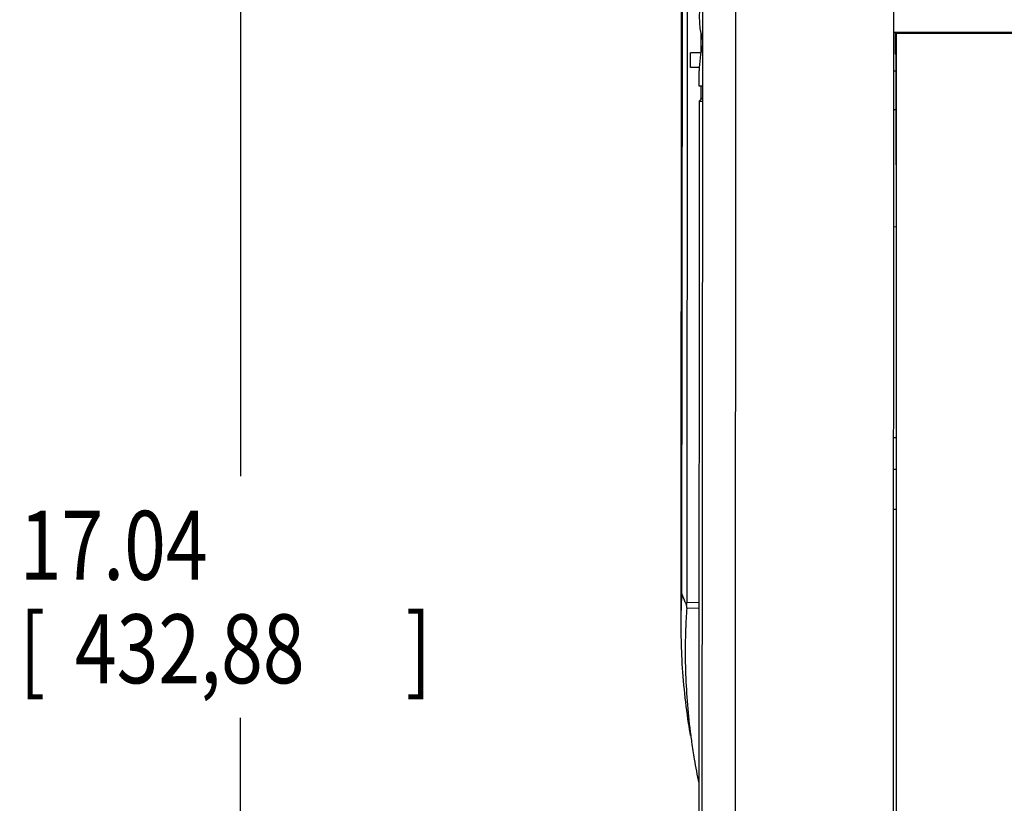
# Model space of a CAD drawing. Extents: x 0 to 34, y 0 to 22.
# Drawn here: x 11.9 to 14.2, y 6.8 to 8.6 of the extents above; entities that cross this region are included whole.
import ezdxf

# ---------------------------------------------------------------- set-up
doc = ezdxf.new("R2010")
doc.units = 0
doc.header["$LTSCALE"] = 1.87
doc.header["$MEASUREMENT"] = 0
doc.layers.get('0').update_dxf_attribs({"linetype": 'CONTINUOUS'})
doc.styles.get("Standard").update_dxf_attribs({"font": 'txt', "width": 0.8})
doc.dimstyles.new('DIMSTYLE_1', dxfattribs={"dimtxt": 0.15625, "dimasz": 0.1875, "dimexe": 0.18, "dimexo": 0.0625, "dimgap": 0.09, "dimtad": 0, "dimtih": 1, "dimtoh": 1, "dimlfac": 2, "dimzin": 0, "dimtxsty": 'STANDARD', "dimblk": '_FILLED', "dimblk1": '_FILLED', "dimblk2": '_FILLED', "dimcen": 0.09, "dimazin": 3, "dimtp": 0.02, "dimtm": 0.02, "dimtfac": 1, "dimtofl": 0, "dimtmove": 0, "dimatfit": 3, "dimtolj": 1, "dimtzin": 0})

# ---------------------------------------------------------------- blocks, each defined once
blk = doc.blocks.new('_FILLED')
at = {"color": 0, "linetype": 'BYBLOCK'}
blk.add_solid([(0, 0), (-1, 0.167), (-1, -0.167)], dxfattribs=at)
blk = doc.blocks.new('*D6')
at = {"color": 2, "linetype": 'CONTINUOUS'}
for p, q in [((15.4975, 11.4036), (12.3011, 11.4036)), ((12.4261, 11.4036), (12.4261, 7.5219)), ((12.4261, 2.8823), (12.4261, 6.975)), ((14.0875, 2.8823), (12.3011, 2.8823))]:
    blk.add_line(p, q, dxfattribs=at)
at = {"color": 2, "linetype": 'CONTINUOUS', "xscale": 0.1875, "yscale": 0.1875, "zscale": 0.1875}
for p, rotation in [((12.4261, 11.4036), 90), ((12.4261, 2.8823), 270)]:
    blk.add_blockref('_FILLED', p, dxfattribs=dict(at, rotation=rotation))
at = {"color": 2, "linetype": 'CONTINUOUS', "width": 0.8}
for s, height, p in [('17.04', 0.15625, (11.9261, 7.2875)), ('[', 0.1562, (11.9261, 7.0531)), ('432,88', 0.15625, (12.0511, 7.0531)), (']', 0.1562, (12.8011, 7.0531))]:
    blk.add_text(s, height=height, dxfattribs=at).set_placement(p)

msp = doc.modelspace()

# ---------------------------------------------------------------- linework, layer by layer
at = {"color": 7, "linetype": 'CONTINUOUS'}
for p, q in [((13.9074, 8.5273), (13.9074, 9.1523)), ((13.4256, 9.0577), (13.4244, 7.1845)), ((13.4273, 9.0268), (13.4262, 7.2557)), ((13.4388, 9.0092), (13.4377, 7.2358)), ((13.5487, 8.982), (13.5471, 6.3937)), ((13.4738, 8.7521), (13.4736, 8.3719)), ((13.4698, 8.5252), (13.4697, 8.482)), ((13.9055, 5.6129), (13.9073, 8.5273)), ((18.3324, 8.5273), (13.9074, 8.5273)), ((13.9111, 8.4782), (13.9111, 8.5273)), ((13.913, 8.5255), (13.9111, 8.5273)), ((13.913, 5.6187), (13.913, 8.5255)), ((13.913, 8.5255), (14.3616, 8.5255)), ((14.0534, 8.5264), (14.0525, 8.5273)), ((14.0534, 8.5264), (14.3625, 8.5264)), ((13.4462, 8.448), (13.4462, 8.4815)), ((13.4697, 8.4815), (13.4462, 8.4815)), ((13.9121, 8.4773), (13.9111, 8.4782)), ((13.9121, 8.2276), (13.9121, 8.4773)), ((13.4663, 8.448), (13.4462, 8.448)), ((13.4659, 8.4057), (13.4659, 8.4401)), ((13.9072, 8.4405), (13.9121, 8.4405)), ((13.4736, 8.4057), (13.4659, 8.4057)), ((13.4697, 8.4057), (13.4697, 8.3755)), ((13.4659, 8.3717), (13.4648, 6.5017)), ((13.4659, 8.3717), (13.4724, 8.3718)), ((13.4731, 8.3719), (13.4719, 6.3945)), ((13.4724, 8.3718), (13.4731, 8.3719)), ((13.9072, 8.3527), (13.9121, 8.3527)), ((13.907, 8.0878), (13.9125, 8.0873)), ((13.9067, 7.6097), (13.9125, 7.6102)), ((13.9067, 7.5381), (13.9125, 7.5381)), ((13.9125, 7.447), (13.9066, 7.4465)), ((13.4652, 7.2356), (13.4377, 7.2358)), ((13.4652, 7.2227), (13.4376, 7.223))]:
    msp.add_line(p, q, dxfattribs=at)
for centre, radius, start, end in [((13.6628, 8.5632), 0.1969, 164.0575, 195.8626), ((13.7022, 8.4401), 0.2362, 165.4796, 180)]:
    msp.add_arc(centre, radius, start, end, dxfattribs=at)
for points in [[(13.4679, 8.3738), (13.4672, 8.3731), (13.4666, 8.3724), (13.4659, 8.3717)], [(13.4693, 8.3751), (13.4688, 8.3747), (13.4684, 8.3742), (13.4679, 8.3738)], [(13.4548, 6.8809), (13.4578, 6.8629), (13.4612, 6.8449), (13.4649, 6.8271)]]:
    msp.add_open_spline(points, degree=3, dxfattribs=at)
for points, knots in [([(13.4736, 8.3795), (13.4733, 8.3792), (13.4718, 8.3777), (13.4704, 8.3763), (13.4693, 8.3751)], [0, 0, 0, 0, 0.223949, 1, 1, 1, 1]), ([(13.4736, 8.3719), (13.4735, 8.3719), (13.4733, 8.3719), (13.4732, 8.3719), (13.4731, 8.3719)], [0, 0, 0, 0, 0.529706, 1, 1, 1, 1]), ([(13.4262, 7.2557), (13.4256, 7.2436), (13.4247, 7.2198), (13.4244, 7.196), (13.4244, 7.1845)], [0, 0, 0, 0, 0.512638, 1, 1, 1, 1]), ([(13.4262, 7.2557), (13.4275, 7.2527), (13.4299, 7.2467), (13.4336, 7.238), (13.4361, 7.2323), (13.4374, 7.2295)], [0, 0, 0, 0, 0.345145, 0.678492, 1, 1, 1, 1]), ([(13.4374, 7.2295), (13.4374, 7.2302), (13.4376, 7.2316), (13.4377, 7.2337), (13.4377, 7.2351), (13.4377, 7.2358)], [0, 0, 0, 0, 0.322641, 0.658051, 1, 1, 1, 1]), ([(13.4376, 7.223), (13.4366, 7.2074), (13.4349, 7.1747), (13.434, 7.125), (13.4354, 7.0444), (13.4407, 6.9809), (13.4468, 6.9348)], [0, 0, 0, 0, 0.162422, 0.339816, 0.517302, 1, 1, 1, 1]), ([(13.4376, 7.223), (13.4377, 7.2236), (13.4377, 7.2249), (13.4376, 7.2271), (13.4374, 7.2287), (13.4374, 7.2295)], [0, 0, 0, 0, 0.270795, 0.607849, 1, 1, 1, 1]), ([(13.4244, 7.1845), (13.4244, 7.1618), (13.4261, 7.0876), (13.4344, 7.0042), (13.4441, 6.944), (13.4457, 6.9347)], [0, 0, 0, 0, 0.270673, 0.887656, 1, 1, 1, 1]), ([(13.4468, 6.9348), (13.4474, 6.9299), (13.4498, 6.9119), (13.4526, 6.8939), (13.4548, 6.8809)], [0, 0, 0, 0, 0.275105, 1, 1, 1, 1])]:
    msp.add_open_spline(points, degree=3, knots=knots, dxfattribs=at)

# ---------------------------------------------------------------- dimensions: what is measured, and where the dimension line sits
at = {"color": 2, "linetype": 'CONTINUOUS'}
dim = msp.add_linear_dim(base=(12.4261, 11.4036), p1=(14.0875, 2.8823), p2=(15.4975, 11.4036), angle=90, dimstyle='DIMSTYLE_1', dxfattribs=at)
dim.commit()
dim.dimension.update_dxf_attribs({"geometry": '*D6', "text_midpoint": (12.4261, 7.2484), "dimtype": 160})

doc.saveas('drawing.dxf')
